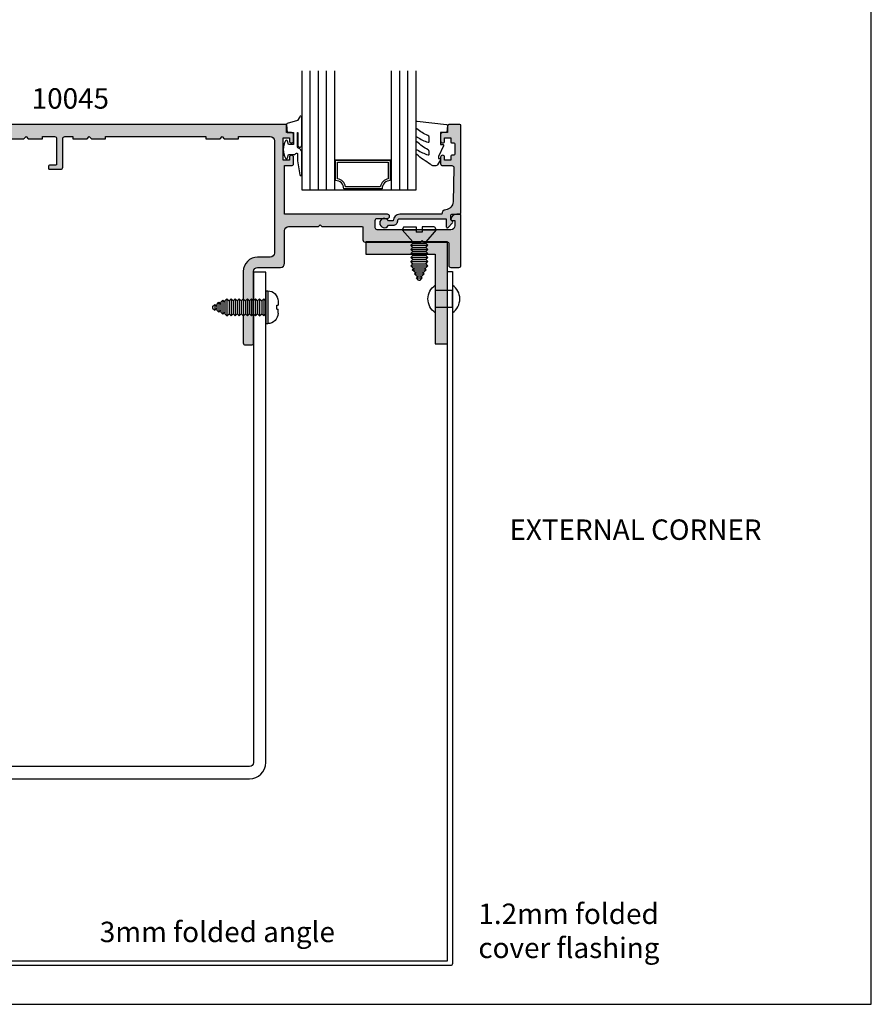
# Model space of a CAD drawing. Units: millimetres. Extents: x 1008 to 1362, y -800 to -318.
import ezdxf

# ---------------------------------------------------------------- set-up
doc = ezdxf.new("R2010")
doc.units = ezdxf.units.MM
doc.layers.get('0').update_dxf_attribs({"plot": 0})
for name, color, linetype in [('08638$0$APL Hatch', 253, 'Continuous'), ('08638$0$APL Joinery', 2, 'Continuous'), ('APL Fixings', 8, 'Continuous'), ('APL Hatch', 253, 'Continuous'), ('APL Joinery', 2, 'Continuous'), ('APL Notes', 7, 'Continuous'), ('Joinery', 2, 'Continuous')]:
    doc.layers.add(name, color=color, linetype=linetype)
doc.styles.add('Arial-Bold', font='arialbd_1.ttf')

# ---------------------------------------------------------------- blocks, each defined once
blk = doc.blocks.new('10045')
at = {"layer": 'APL Hatch'}
h = blk.add_hatch(color=256, dxfattribs=at)
h.dxf.hatch_style = 1
edge = h.paths.add_edge_path()
edge.add_line((37.49998729404706, 110.4996148427472), (37.99998334789507, 110.4996148427472))
edge.add_line((37.99998334789507, 110.4996148427472), (37.99998334789507, 127.5000000000364))
edge.add_line((37.99998334789507, 127.5000000000364), (37.49998729404706, 127.5000000000364))
edge.add_line((37.49998729404706, 127.5000000000364), (37.49998341218907, 131.0000024912006))
edge.add_line((37.49998341218907, 131.0000024912006), (37.99998341218907, 131.5000024912006))
edge.add_line((37.99998341218907, 131.5000024912006), (37.49998341218907, 132.0000024915462))
edge.add_line((37.49998341218907, 132.0000024915462), (37.49998341218907, 135.5000024915425))
edge.add_line((37.49998341218907, 135.5000024915425), (37.99998435274483, 135.5000024915462))
edge.add_line((37.99998435274483, 135.5000024915462), (37.99998435274483, 138.5000000001055))
edge.add_arc((37.49998435274495, 138.5000000001056), 0.4999999999998863, 359.999999999987, 450.0000001272662)
edge.add_line((37.49998435163434, 139.0000000001055), (31.25000041427762, 138.999999986223))
edge.add_arc((31.25000041427762, 138.749999986223), 0.25, 90, 180)
edge.add_line((31.00000041427762, 138.749999986223), (31.00000041427762, 137.2504138839231))
edge.add_arc((30.75000041427762, 137.2504138839231), 0.25, -90, 0, ccw=False)
edge.add_line((30.75000041427762, 137.0004138839231), (30.25000041427762, 137.0004138839231))
edge.add_arc((30.25000041427762, 137.2504138839231), 0.25, 180, 270, ccw=False)
edge.add_line((30.00000041427762, 137.2504138839231), (30.00000041427762, 139.999999986223))
edge.add_arc((30.50000041427762, 139.999999986223), 0.5, 90, 180, ccw=False)
edge.add_line((30.50000041427762, 140.499999986223), (37.49998435274483, 140.499999986223))
edge.add_arc((37.49998435274485, 140.9999999862229), 0.4999999999999716, 269.9999999999976, 360.0000000000032)
edge.add_line((37.99998435274483, 140.999999986223), (37.99998435274483, 144.25))
edge.add_arc((37.7499843527462, 144.2500000000014), 0.2499999999986358, 359.9999999996874, 449.9999999996873)
edge.add_line((37.74998435274756, 144.5), (8.999972455763839, 144.49997939686))
edge.add_arc((8.999972943797317, 143.9999793968623), 0.4999999999979644, 90.00005592451716, 179.9997048822273)
edge.add_line((8.499972943805972, 143.9999819722507), (8.499947015388955, 142.682986272066))
edge.add_arc((8.999947015387384, 142.6829866293533), 0.4999999999985573, 180.0000409421045, 210.0004504053759)
edge.add_line((8.566936278773994, 142.4329832254243), (9.466453764958771, 140.8750015213027))
edge.add_arc((9.249948391338089, 140.7499998224068), 0.2500000030669925, -90.00000121772638, 30.00044918738581, ccw=False)
edge.add_line((9.249948386024755, 140.4999998193398), (-12.50003992938758, 140.5))
edge.add_arc((-12.50003992731121, 140.9999999979236), 0.4999999979236236, 179.9999997620648, 269.9999997620648, ccw=False)
edge.add_line((-13.00003992523483, 141), (-13.00003992523483, 142.5))
edge.add_arc((-12.50003992523483, 142.5), 0.5, 90, 180, ccw=False)
edge.add_line((-12.50003992523483, 143), (4.999979114094515, 143))
edge.add_arc((4.999979114095939, 143.9999999999996), 0.9999999999996021, 269.9999999999184, 360.0000822097121)
edge.add_line((5.999979114094515, 144.0000014348298), (5.999970505115982, 149.4999992825942))
edge.add_arc((6.499970505114588, 149.5000000000082), 0.4999999999991202, 89.99999999984021, 180.0000822095818, ccw=False)
edge.add_line((6.499970505115982, 150.0000000000073), (40.49997050511593, 150.0000000000073))
edge.add_arc((40.49997050511593, 149.5000000000073), 0.5, 0, 90, ccw=False)
edge.add_line((40.99997050511593, 149.5000000000073), (40.99997050511229, 42.89999750882271))
edge.add_arc((40.7999705051152, 42.89999750882271), 0.1999999999970896, -90, 0, ccw=False)
edge.add_line((40.7999705051152, 42.69999750882562), (38.99997050511229, 42.69999750882562))
edge.add_line((38.99997050511229, 42.69999750882562), (38.99997050511229, 41.49999750882853))
edge.add_arc((38.49997050511229, 41.49999750882853), 0.5, -90, 0, ccw=False)
edge.add_line((38.49997050511229, 40.99999750882853), (36.94997050511665, 40.99999750882853))
edge.add_arc((36.94997050511665, 41.49999750882853), 0.5, 90, 270, ccw=False)
edge.add_line((36.94997050511665, 41.99999750882853), (37.69997050511665, 41.99999750882853))
edge.add_line((37.69997050511665, 41.99999750882853), (37.69997050511665, 43.49999750882853))
edge.add_line((37.69997050511665, 43.49999750882853), (32.19997050511665, 43.49999750882853))
edge.add_line((32.19997050511665, 43.49999750882853), (32.19997050511665, 41.99999750882853))
edge.add_line((32.19997050511665, 41.99999750882853), (32.94997050511665, 41.99999750882853))
edge.add_arc((32.94997050511665, 41.49999750882853), 0.5, -90, 90, ccw=False)
edge.add_line((32.94997050511665, 40.99999750882853), (31.39997050512102, 40.99999750882853))
edge.add_arc((31.39997050512102, 41.49999750882853), 0.5, 180, 270, ccw=False)
edge.add_line((30.89997050512102, 41.49999750882853), (30.89997050512102, 43.19999999999709))
edge.add_line((30.89997050512102, 43.19999999999709), (18.9999442590306, 43.19999999999709))
edge.add_line((18.9999442590306, 43.19999999999709), (18.99994425902332, 18))
edge.add_arc((18.49994425902332, 18), 0.5, -180, 0, ccw=False)
edge.add_line((17.99994425902332, 18), (17.99994425902332, 20.5))
edge.add_arc((17.49994425902332, 20.5), 0.5, 0, 90)
edge.add_line((17.49994425902332, 21), (15.69994425902041, 21))
edge.add_arc((15.69994425902041, 20.5), 0.5, 90, 180)
edge.add_line((15.19994425902041, 20.5), (15.19994425902041, 2.5))
edge.add_arc((16.19994425902041, 2.5), 1, 180, 270)
edge.add_line((16.19994425902041, 1.5), (17.49994425902332, 1.5))
edge.add_line((17.49994425902332, 1.5), (17.49994425902332, 2.25))
edge.add_arc((17.7499442590257, 2.250000000000578), 0.2500000000023768, 78.46304096717103, 180.0000000001324, ccw=False)
edge.add_arc((17.4999442590243, 1.025255128612699), 1.499999999999023, -9.180212146020494e-11, 78.46304096710162, ccw=False)
edge.add_line((18.99994425902332, 1.025255128610297), (18.99994425902332, 0.25))
edge.add_arc((18.74994425902332, 0.25), 0.25, -90, 0, ccw=False)
edge.add_line((18.74994425902332, 0), (6.499944259023323, 0))
edge.add_arc((6.499944259023323, 0.5), 0.5, 180, 270, ccw=False)
edge.add_line((5.999944259023323, 0.5), (5.999944259023323, 2.499999999843567))
edge.add_arc((6.499944259023323, 2.499999999843567), 0.5, 90, 180, ccw=False)
edge.add_line((6.499944259023323, 2.999999999843567), (11.94994425902041, 2.999999999839929))
edge.add_arc((11.94994425902041, 3.249999999839929), 0.25, 270, 360)
edge.add_line((12.19994425902041, 3.249999999839929), (12.19994425902041, 9.09999999984575))
edge.add_line((12.19994425902041, 9.09999999984575), (12.59994425902914, 9.499999999847205))
edge.add_line((12.59994425902914, 9.499999999847205), (12.19994425902041, 9.89999999984866))
edge.add_line((12.19994425902041, 9.89999999984866), (12.19994425902041, 23.50000000003638))
edge.add_arc((12.69994425902041, 23.50000000003638), 0.5, 90, 180, ccw=False)
edge.add_line((12.69994425902041, 24.00000000003638), (15.74994425902332, 24.00000000003638))
edge.add_arc((15.74994425902332, 24.25000000003638), 0.25, 270, 360)
edge.add_line((15.99994425902332, 24.25000000003638), (15.99994425902332, 34.10000000003492))
edge.add_line((15.99994425902332, 34.10000000003492), (16.39994425903205, 34.50000000003638))
edge.add_line((16.39994425903205, 34.50000000003638), (15.99994425902332, 34.90000000003783))
edge.add_line((15.99994425902332, 34.90000000003783), (15.99997050511229, 42.19999750882926))
edge.add_arc((14.99997050511229, 42.19999750882926), 1, 0, 90)
edge.add_line((14.99997050511229, 43.19999750882926), (6.999950893121422, 43.19999750881834))
edge.add_arc((6.999950893123241, 44.19999750882016), 1.000000000001819, 179.9999999998958, 269.99999999989575, ccw=False)
edge.add_line((5.999950893121422, 44.19999750882198), (5.999950893121422, 49.79999999995198))
edge.add_arc((4.999950893121422, 49.79999999995198), 1, 0, 90)
edge.add_line((4.999950893121422, 50.79999999995198), (-12.50003375505185, 50.79999999995198))
edge.add_arc((-12.50003375505185, 51.29999999995198), 0.5, 180, 270, ccw=False)
edge.add_line((-13.00003375505185, 51.29999999995198), (-13.00003375505185, 52.79999999995198))
edge.add_arc((-12.50003375505185, 52.79999999995198), 0.5, 90, 180, ccw=False)
edge.add_line((-12.50003375505185, 53.29999999995198), (4.999972943838657, 53.29999999994834))
edge.add_arc((4.999972943839273, 49.79999999994863), 3.499999999999709, -2.4660520523411833e-05, 90.00000000001012, ccw=False)
edge.add_line((8.499972943838657, 49.79999849352316), (8.499971308297972, 46.70002295064842))
edge.add_arc((9.499971732824813, 46.70002337517526), 1.00000042452693, 180.0000243235858, 269.9999756764141)
edge.add_line((9.499971308297972, 45.70002295064842), (36.99998161176427, 45.69999750881834))
edge.add_arc((36.99998161176427, 46.69999750881834), 1, 270, 360)
edge.add_line((37.99998161176427, 46.69999750881834), (37.99998246884115, 54.50000000000182))
edge.add_line((37.99998246884115, 54.50000000000182), (37.49998729404706, 54.5))
edge.add_line((37.49998729404706, 54.5), (37.49998729404706, 58))
edge.add_line((37.49998729404706, 58), (37.99998729404706, 58.5))
edge.add_line((37.99998729404706, 58.5), (37.49998729404706, 59.00000000034561))
edge.add_line((37.49998729404706, 59.00000000034561), (37.49998729404706, 62.50000000034197))
edge.add_line((37.49998729404706, 62.50000000034197), (37.99998334789507, 62.50000000034197))
edge.add_line((37.99998334789507, 62.50000000034197), (37.99998334789507, 86.99994627052365))
edge.add_line((37.99998334789507, 86.99994627052365), (37.49998729404706, 86.99994627052365))
edge.add_line((37.49998729404706, 86.99994627052365), (37.49998729404706, 90.49994627052365))
edge.add_line((37.49998729404706, 90.49994627052365), (37.99998729404706, 90.99994627052365))
edge.add_line((37.99998729404706, 90.99994627052365), (37.49998729404706, 91.49994627086926))
edge.add_line((37.49998729404706, 91.49994627086926), (37.49998729404706, 95.0000037013815))
edge.add_line((37.49998729404706, 95.0000037013815), (37.99998334789507, 95.0000037013815))
edge.add_line((37.99998334789507, 95.0000037013815), (37.99998334789507, 97.00000001394437))
edge.add_arc((37.49998334789507, 97.00000001394437), 0.5, 0, 90)
edge.add_line((37.49998334789507, 97.50000001394437), (30.50000041427762, 97.50000001394437))
edge.add_arc((30.50000041427762, 98.00000001394437), 0.5, 180, 270, ccw=False)
edge.add_line((30.00000041427762, 98.00000001394437), (30.00000041427762, 100.7495861171046))
edge.add_arc((30.25000041427762, 100.7495861171046), 0.25, 90, 180, ccw=False)
edge.add_line((30.25000041427762, 100.9995861171046), (30.75000041427762, 100.9995861171046))
edge.add_arc((30.75000041427762, 100.7495861171046), 0.25, 0, 90, ccw=False)
edge.add_line((31.00000041427762, 100.7495861171046), (31.00000041427762, 99.25000001394437))
edge.add_arc((31.25000041427762, 99.25000001394437), 0.25, 180, 270)
edge.add_line((31.25000041427762, 99.00000001394437), (37.49998334678412, 99.00000000006185))
edge.add_arc((37.49998334789493, 99.50000000006199), 0.5000000000001421, 269.9999998727102, 359.9999999999837)
edge.add_line((37.99998334789507, 99.50000000006185), (37.99998334789507, 102.4995574118893))
edge.add_line((37.99998334789507, 102.4995574118893), (37.49998729404706, 102.4995574118893))
edge.add_line((37.49998729404706, 102.4995574118893), (37.49998341218907, 105.9995574118911))
edge.add_line((37.49998341218907, 105.9995574118911), (37.99998341218907, 106.4995574118911))
edge.add_line((37.99998341218907, 106.4995574118911), (37.49998341218907, 106.9995574122368))
edge.add_line((37.49998341218907, 106.9995574122368), (37.49998341219089, 110.4999999994689))
h = blk.add_hatch(color=256, dxfattribs=at)
h.dxf.hatch_style = 1
edge = h.paths.add_edge_path()
edge.add_line((9.466453764958771, 140.8750015213027), (8.566936278773989, 142.4329832254243))
edge.add_arc((8.999947015387376, 142.6829866293533), 0.4999999999985473, 180.0000409421045, 210.0004504053761, ccw=False)
edge.add_line((8.499947015388955, 142.682986272066), (8.499972943805986, 143.9999819722507))
edge.add_arc((8.999972943797317, 143.9999793968623), 0.499999999997964, 90.0000559245172, 179.9997048822273, ccw=False)
edge.add_line((8.999972455763839, 144.49997939686), (37.74998435274756, 144.5))
edge.add_arc((37.7499843527462, 144.2500000000014), 0.2499999999986358, -3.126956471533049e-10, 89.99999999968742, ccw=False)
edge.add_line((37.99998435274483, 144.25), (37.99998435274482, 140.999999986223))
edge.add_arc((37.49998435274486, 140.9999999862229), 0.4999999999999645, -90.00000000000318, 3.183231456205249e-12, ccw=False)
edge.add_line((37.49998435274483, 140.499999986223), (30.50000041427762, 140.499999986223))
edge.add_arc((30.50000041427762, 139.999999986223), 0.5, 90, 180)
edge.add_line((30.00000041427762, 139.999999986223), (30.00000041427762, 137.2504138839231))
edge.add_arc((30.25000041427762, 137.2504138839231), 0.25, 180, 270)
edge.add_line((30.25000041427762, 137.0004138839231), (30.75000041427762, 137.0004138839231))
edge.add_arc((30.75000041427762, 137.2504138839231), 0.25, 270, 360)
edge.add_line((31.00000041427762, 137.2504138839231), (31.00000041427762, 138.749999986223))
edge.add_arc((31.25000041427762, 138.749999986223), 0.25, 90, 180, ccw=False)
edge.add_line((31.25000041427762, 138.999999986223), (37.49998435163434, 139.0000000001055))
edge.add_arc((37.49998435274495, 138.5000000001056), 0.4999999999998863, -1.3017142919125035e-11, 90.00000012726622, ccw=False)
edge.add_line((37.99998435274483, 138.5000000001055), (37.99998435274483, 135.5000024915462))
edge.add_line((37.99998435274483, 135.5000024915462), (37.49998341218907, 135.5000024915425))
edge.add_line((37.49998341218907, 135.5000024915425), (37.49998341218907, 132.0000024915462))
edge.add_line((37.49998341218907, 132.0000024915462), (37.99998341218907, 131.5000024912006))
edge.add_line((37.99998341218907, 131.5000024912006), (37.49998341218907, 131.0000024912006))
edge.add_line((37.49998341218907, 131.0000024912006), (37.49998729404706, 127.5000000000364))
edge.add_line((37.49998729404706, 127.5000000000364), (37.99998334789507, 127.5000000000364))
edge.add_line((37.99998334789507, 127.5000000000364), (37.99998334789507, 110.4996148427472))
edge.add_line((37.99998334789507, 110.4996148427472), (37.49998729404706, 110.4996148427472))
edge.add_line((37.49998729404706, 110.4996148427472), (37.49998341218907, 106.9995574122368))
edge.add_line((37.49998341218907, 106.9995574122368), (37.99998341218907, 106.4995574118911))
edge.add_line((37.99998341218907, 106.4995574118911), (37.49998341218907, 105.9995574118911))
edge.add_line((37.49998341218907, 105.9995574118911), (37.49998729404706, 102.4995574118893))
edge.add_line((37.49998729404706, 102.4995574118893), (37.99998334789507, 102.4995574118893))
edge.add_line((37.99998334789507, 102.4995574118893), (37.99998334789507, 99.50000000006185))
edge.add_arc((37.49998334789493, 99.50000000006199), 0.5000000000001421, 269.99999987271104, 359.99999999998374, ccw=False)
edge.add_line((37.49998334678412, 99.00000000006185), (31.25000041427762, 99.00000001394437))
edge.add_arc((31.25000041427762, 99.25000001394437), 0.25, 180, 270, ccw=False)
edge.add_line((31.00000041427762, 99.25000001394437), (31.00000041427762, 100.7495861171046))
edge.add_arc((30.75000041427762, 100.7495861171046), 0.25, 0, 90)
edge.add_line((30.75000041427762, 100.9995861171046), (30.25000041427762, 100.9995861171046))
edge.add_arc((30.25000041427762, 100.7495861171046), 0.25, 90, 180)
edge.add_line((30.00000041427762, 100.7495861171046), (30.00000041427762, 98.00000001394437))
edge.add_arc((30.50000041427762, 98.00000001394437), 0.5, 180, 270)
edge.add_line((30.50000041427762, 97.50000001394437), (37.49998334789507, 97.50000001394437))
edge.add_arc((37.49998334789507, 97.00000001394437), 0.5, 0, 90, ccw=False)
edge.add_line((37.99998334789507, 97.00000001394437), (37.99998334789507, 95.0000037013815))
edge.add_line((37.99998334789507, 95.0000037013815), (37.49998729404706, 95.0000037013815))
edge.add_line((37.49998729404706, 95.0000037013815), (37.49998729404706, 91.49994627086926))
edge.add_line((37.49998729404706, 91.49994627086926), (37.99998729404706, 90.99994627052365))
edge.add_line((37.99998729404706, 90.99994627052365), (37.49998729404706, 90.49994627052365))
edge.add_line((37.49998729404706, 90.49994627052365), (37.49998729404706, 86.99994627052365))
edge.add_line((37.49998729404706, 86.99994627052365), (37.99998334789507, 86.99994627052365))
edge.add_line((37.99998334789507, 86.99994627052365), (37.99998334789507, 62.50000000034197))
edge.add_line((37.99998334789507, 62.50000000034197), (37.49998729404706, 62.50000000034197))
edge.add_line((37.49998729404706, 62.50000000034197), (37.49998729404706, 59.00000000034561))
edge.add_line((37.49998729404706, 59.00000000034561), (37.99998729404706, 58.5))
edge.add_line((37.99998729404706, 58.5), (37.49998729404706, 58))
edge.add_line((37.49998729404706, 58), (37.49998729404706, 54.5))
edge.add_line((37.49998729404706, 54.5), (37.99998246884115, 54.50000000000182))
edge.add_line((37.99998246884115, 54.50000000000182), (37.99998161176427, 46.69999750881834))
edge.add_arc((36.99998161176427, 46.69999750881834), 1, -90, 0, ccw=False)
edge.add_line((36.99998161176427, 45.69999750881834), (9.499971308297972, 45.70002295064842))
edge.add_arc((9.499971732824813, 46.70002337517526), 1.000000424526929, 180.0000243235858, 269.9999756764141, ccw=False)
edge.add_line((8.499971308297972, 46.70002295064842), (8.499972943838657, 49.79999849352316))
edge.add_arc((4.999972943839271, 49.79999999994863), 3.49999999999971, 359.9999753394796, 450.0000000000101)
edge.add_line((4.999972943838657, 53.29999999994834), (-12.50003375505185, 53.29999999995198))
edge.add_arc((-12.50003375505185, 52.79999999995198), 0.5, 90, 180)
edge.add_line((-13.00003375505185, 52.79999999995198), (-13.00003375505185, 51.29999999995198))
edge.add_arc((-12.50003375505185, 51.29999999995198), 0.5, 180, 270)
edge.add_line((-12.50003375505185, 50.79999999995198), (4.999950893121422, 50.79999999995198))
edge.add_arc((4.999950893121422, 49.79999999995198), 1, 0, 90, ccw=False)
edge.add_line((5.999950893121422, 49.79999999995198), (5.999950893121422, 44.19999750882198))
edge.add_arc((6.999950893123241, 44.19999750882016), 1.000000000001819, 179.9999999998958, 269.9999999998957)
edge.add_line((6.999950893121422, 43.19999750881834), (14.99997050511229, 43.19999750882926))
edge.add_arc((14.99997050511229, 42.19999750882926), 1, 0, 90, ccw=False)
edge.add_line((15.99997050511229, 42.19999750882926), (15.99994425902332, 34.90000000003783))
edge.add_line((15.99994425902332, 34.90000000003783), (16.39994425903205, 34.50000000003638))
edge.add_line((16.39994425903205, 34.50000000003638), (15.99994425902332, 34.10000000003492))
edge.add_line((15.99994425902332, 34.10000000003492), (15.99994425902332, 24.25000000003638))
edge.add_arc((15.74994425902332, 24.25000000003638), 0.25, -90, 0, ccw=False)
edge.add_line((15.74994425902332, 24.00000000003638), (12.69994425902041, 24.00000000003638))
edge.add_arc((12.69994425902041, 23.50000000003638), 0.5, 90, 180)
edge.add_line((12.19994425902041, 23.50000000003638), (12.19994425902041, 9.89999999984866))
edge.add_line((12.19994425902041, 9.89999999984866), (12.59994425902914, 9.499999999847205))
edge.add_line((12.59994425902914, 9.499999999847205), (12.19994425902041, 9.09999999984575))
edge.add_line((12.19994425902041, 9.09999999984575), (12.19994425902041, 3.249999999839929))
edge.add_arc((11.94994425902041, 3.249999999839929), 0.25, -90, 0, ccw=False)
edge.add_line((11.94994425902041, 2.999999999839929), (6.499944259023323, 2.999999999843567))
edge.add_arc((6.499944259023323, 2.499999999843567), 0.5, 90, 180)
edge.add_line((5.999944259023323, 2.499999999843567), (5.999944259023323, 0.5))
edge.add_arc((6.499944259023323, 0.5), 0.5, 180, 270)
edge.add_line((6.499944259023323, 0), (18.74994425902332, 0))
edge.add_arc((18.74994425902332, 0.25), 0.25, 270, 360)
edge.add_line((18.99994425902332, 0.25), (18.99994425902332, 1.025255128610297))
edge.add_arc((17.4999442590243, 1.025255128612698), 1.499999999999023, 359.9999999999083, 438.4630409671015)
edge.add_arc((17.7499442590257, 2.250000000000578), 0.2500000000023773, 78.46304096717093, 180.0000000001325)
edge.add_line((17.49994425902332, 2.25), (17.49994425902332, 1.5))
edge.add_line((17.49994425902332, 1.5), (16.19994425902041, 1.5))
edge.add_arc((16.19994425902041, 2.5), 1, 180, 270, ccw=False)
edge.add_line((15.19994425902041, 2.5), (15.19994425902041, 20.5))
edge.add_arc((15.69994425902041, 20.5), 0.5, 90, 180, ccw=False)
edge.add_line((15.69994425902041, 21), (17.49994425902332, 21))
edge.add_arc((17.49994425902332, 20.5), 0.5, 0, 90, ccw=False)
edge.add_line((17.99994425902332, 20.5), (17.99994425902332, 18))
edge.add_arc((18.49994425902332, 18), 0.5, 180, 360)
edge.add_line((18.99994425902332, 18), (18.9999442590306, 43.19999999999709))
edge.add_line((18.9999442590306, 43.19999999999709), (30.89997050512102, 43.19999999999709))
edge.add_line((30.89997050512102, 43.19999999999709), (30.89997050512102, 41.49999750882853))
edge.add_arc((31.39997050512102, 41.49999750882853), 0.5, 180, 270)
edge.add_line((31.39997050512102, 40.99999750882853), (32.94997050511665, 40.99999750882853))
edge.add_arc((32.94997050511665, 41.49999750882853), 0.5, 270, 450)
edge.add_line((32.94997050511665, 41.99999750882853), (32.19997050511665, 41.99999750882853))
edge.add_line((32.19997050511665, 41.99999750882853), (32.19997050511665, 43.49999750882853))
edge.add_line((32.19997050511665, 43.49999750882853), (37.69997050511665, 43.49999750882853))
edge.add_line((37.69997050511665, 43.49999750882853), (37.69997050511665, 41.99999750882853))
edge.add_line((37.69997050511665, 41.99999750882853), (36.94997050511665, 41.99999750882853))
edge.add_arc((36.94997050511665, 41.49999750882853), 0.5, 90, 270)
edge.add_line((36.94997050511665, 40.99999750882853), (38.49997050511229, 40.99999750882853))
edge.add_arc((38.49997050511229, 41.49999750882853), 0.5, 270, 360)
edge.add_line((38.99997050511229, 41.49999750882853), (38.99997050511229, 42.69999750882562))
edge.add_line((38.99997050511229, 42.69999750882562), (40.7999705051152, 42.69999750882562))
edge.add_arc((40.7999705051152, 42.89999750882271), 0.1999999999970896, 270, 360)
edge.add_line((40.99997050511229, 42.89999750882271), (40.99997050511593, 149.5000000000073))
edge.add_arc((40.49997050511593, 149.5000000000073), 0.5, 0, 90)
edge.add_line((40.49997050511593, 150.0000000000073), (6.499970505115982, 150.0000000000073))
edge.add_arc((6.499970505114587, 149.5000000000082), 0.4999999999991189, 89.99999999984011, 180.0000822095818)
edge.add_line((5.999970505115982, 149.4999992825942), (5.999979114094511, 144.0000014348298))
edge.add_arc((4.999979114095939, 143.9999999999996), 0.999999999999602, -90.00000000008163, 8.220971210448624e-05, ccw=False)
edge.add_line((4.999979114094515, 143), (-12.50003992523483, 143))
edge.add_arc((-12.50003992523483, 142.5), 0.5, 90, 180)
edge.add_line((-13.00003992523483, 142.5), (-13.00003992523483, 141))
edge.add_arc((-12.50003992731121, 140.9999999979236), 0.4999999979236236, 179.9999997620648, 269.9999997620648)
edge.add_line((-12.50003992938758, 140.5), (9.249948386024755, 140.4999998193398))
edge.add_arc((9.249948391338092, 140.7499998224068), 0.2500000030669867, 269.9999987822728, 390.0004491873862)
at = {"layer": 'APL Joinery'}
blk.add_lwpolyline([(9.466453764958771, 140.8750015213027), (8.566936278773989, 142.4329832254243, -0.1316543151747737), (8.499947015388955, 142.682986272066), (8.499972943805986, 143.9999819722507, -0.41421176786324), (8.999972455763839, 144.49997939686), (37.74998435274756, 144.5, -0.414213562373095), (37.99998435274483, 144.25), (37.99998435274482, 140.999999986223, -0.4142135623731283), (37.49998435274483, 140.499999986223), (30.50000041427762, 140.499999986223, 0.414213562373095), (30.00000041427762, 139.999999986223), (30.00000041427762, 137.2504138839231, 0.414213562373095), (30.25000041427762, 137.0004138839231), (30.75000041427762, 137.0004138839231, 0.414213562373095), (31.00000041427762, 137.2504138839231), (31.00000041427762, 138.749999986223, -0.414213562373095), (31.25000041427762, 138.999999986223), (37.49998435163434, 139.0000000001055, -0.41421356302374), (37.99998435274483, 138.5000000001055), (37.99998435274483, 135.5000024915462), (37.49998341218907, 135.5000024915425), (37.49998341218907, 132.0000024915462), (37.99998341218907, 131.5000024912006), (37.49998341218907, 131.0000024912006), (37.49998729404706, 127.5000000000364), (37.99998334789507, 127.5000000000364), (37.99998334789507, 110.4996148427472), (37.49998729404706, 110.4996148427472), (37.49998341218907, 106.9995574122368), (37.99998341218907, 106.4995574118911), (37.49998341218907, 105.9995574118911), (37.49998729404706, 102.4995574118893), (37.99998334789507, 102.4995574118893), (37.99998334789507, 99.50000000006185, -0.4142135630237067), (37.49998334678412, 99.00000000006185), (31.25000041427762, 99.00000001394437, -0.414213562373095), (31.00000041427762, 99.25000001394437), (31.00000041427762, 100.7495861171046, 0.414213562373095), (30.75000041427762, 100.9995861171046), (30.25000041427762, 100.9995861171046, 0.414213562373095), (30.00000041427762, 100.7495861171046), (30.00000041427762, 98.00000001394437, 0.414213562373095), (30.50000041427762, 97.50000001394437), (37.49998334789507, 97.50000001394437, -0.414213562373095), (37.99998334789507, 97.00000001394437), (37.99998334789507, 95.0000037013815), (37.49998729404706, 95.0000037013815), (37.49998729404706, 91.49994627086926), (37.99998729404706, 90.99994627052365), (37.49998729404706, 90.49994627052365), (37.49998729404706, 86.99994627052365), (37.99998334789507, 86.99994627052365), (37.99998334789507, 62.50000000034197), (37.49998729404706, 62.50000000034197), (37.49998729404706, 59.00000000034561), (37.99998729404706, 58.5), (37.49998729404706, 58), (37.49998729404706, 54.5), (37.99998246884115, 54.50000000000182), (37.99998161176427, 46.69999750881834, -0.414213562373095), (36.99998161176427, 45.69999750881834), (9.499971308297972, 45.70002295064842, -0.4142133136911574), (8.499971308297972, 46.70002295064842), (8.499972943838657, 49.79999849352316, 0.4142136884365249), (4.999972943838657, 53.29999999994834), (-12.50003375505185, 53.29999999995198, 0.414213562373095), (-13.00003375505185, 52.79999999995198), (-13.00003375505185, 51.29999999995198, 0.414213562373095), (-12.50003375505185, 50.79999999995198), (4.999950893121422, 50.79999999995198, -0.414213562373095), (5.999950893121422, 49.79999999995198), (5.999950893121422, 44.19999750882198, 0.414213562373095), (6.999950893121422, 43.19999750881834), (14.99997050511229, 43.19999750882926, -0.414213562373095), (15.99997050511229, 42.19999750882926), (15.99994425902332, 34.90000000003783), (16.39994425903205, 34.50000000003638), (15.99994425902332, 34.10000000003492), (15.99994425902332, 24.25000000003638, -0.414213562373095), (15.74994425902332, 24.00000000003638), (12.69994425902041, 24.00000000003638, 0.414213562373095), (12.19994425902041, 23.50000000003638), (12.19994425902041, 9.89999999984866), (12.59994425902914, 9.499999999847205), (12.19994425902041, 9.09999999984575), (12.19994425902041, 3.249999999839929, -0.414213562373095), (11.94994425902041, 2.999999999839929), (6.499944259023323, 2.999999999843567, 0.414213562373095), (5.999944259023323, 2.499999999843567), (5.999944259023323, 0.5000000000000001, 0.414213562373095), (6.499944259023323, 0), (18.74994425902332, 0, 0.414213562373095), (18.99994425902332, 0.25), (18.99994425902332, 1.025255128610297, 0.3563939586926436), (17.79994425902623, 2.494948974281213, 0.4744978678088609), (17.49994425902332, 2.25), (17.49994425902332, 1.5), (16.19994425902041, 1.5, -0.414213562373095), (15.19994425902041, 2.5), (15.19994425902041, 20.5, -0.414213562373095), (15.69994425902041, 21), (17.49994425902332, 21, -0.414213562373095), (17.99994425902332, 20.5), (17.99994425902332, 18, 0.9999999999999999), (18.99994425902332, 18), (18.9999442590306, 43.19999999999709), (30.89997050512102, 43.19999999999709), (30.89997050512102, 41.49999750882853, 0.414213562373095), (31.39997050512102, 40.99999750882853), (32.94997050511665, 40.99999750882853, 0.9999999999999999), (32.94997050511665, 41.99999750882853), (32.19997050511665, 41.99999750882853), (32.19997050511665, 43.49999750882853), (37.69997050511665, 43.49999750882853), (37.69997050511665, 41.99999750882853), (36.94997050511665, 41.99999750882853, 0.9999999999999999), (36.94997050511665, 40.99999750882853), (38.49997050511229, 40.99999750882853, 0.414213562373095), (38.99997050511229, 41.49999750882853), (38.99997050511229, 42.69999750882562), (40.7999705051152, 42.69999750882562, 0.414213562373095), (40.99997050511229, 42.89999750882271), (40.99997050511593, 149.5000000000073, 0.414213562373095), (40.49997050511593, 150.0000000000073), (6.499970505115982, 150.0000000000073, 0.4142139826253309), (5.999970505115982, 149.4999992825942), (5.999979114094511, 144.0000014348298, -0.4142139826255966), (4.999979114094515, 143), (-12.50003992523483, 143, 0.414213562373095), (-13.00003992523483, 142.5), (-13.00003992523483, 141, 0.414213562373095), (-12.50003992938758, 140.5), (9.249948386024755, 140.4999998193398, 0.5773528895433274)], format="xyb", close=True, dxfattribs=at)
blk = doc.blocks.new('9010312r')
at = {"layer": 'Joinery', "color": 252, "linetype": 'Continuous', "flags": 128}
blk.add_lwpolyline([(-3.700000000000273, -3.112162041980582), (-3.700000000000273, 3.750000000000057, -0.7673269879789621), (-3.233493649054196, 3.875000000000057), (-2.678392146939359, 2.913535994979384), (-0.1702504641469318, 2.241481456572274, -0.3626955242591878), (0.01418906484065019, 1.979333054671088), (-0.1499999999999204, 0), (-1.700000000000273, 0), (-1.700000000000273, -2.900000000000091), (-0.4498370779880929, -2.900000000000091), (-0.1881506327076181, -2.074457630187112, -0.6640183420487276), (0.2707511573059378, -2.032352941176555, -0.250000000000001), (0.2707511573059946, -6.267647058823627, -0.6640183420487096), (-0.1881506327073907, -6.225542369812956), (-0.4498370779880929, -5.400000000000091), (-1.999837077988275, -5.400000000000091), (-2.273527966956635, -5.126309111031787, 0.6681785464135807), (-2.700304662253245, -5.303085743066731), (-2.70030507338123, -6.927797075589524), (-3.202665138193709, -10.34063861445406, -0.9294717386060578), (-3.700000000000273, -10.30423166271237), (-3.700000000000273, -4.837162039802649, -0.3563939586926081), (-2.900000000000261, -3.85736614268933, 0.3563939586925716), (-2.700000000000273, -3.612417168411071), (-2.700000000000216, -0.02499999999997726, 0.9999999999999999), (-2.750000000000284, -0.02499999999997726), (-2.750000000000284, -3.112162041980582, -0.9999999999999999), (-3.699999995644475, -3.112162041980582)], format="xyb", dxfattribs=at)
blk = doc.blocks.new('9010260L')
at = {"layer": 'Joinery', "color": 252, "linetype": 'Continuous', "flags": 128}
blk.add_lwpolyline([(4.763081616780426, -5.447915956349291, -0.4991631999369929), (4.507596119099929, -5.255766640589002), (4.507596119099929, -4.659083557038684, -0.2720725012048106), (4.764281872721853, -4.222279049839571, 0.05542087594073555), (7.540912905117693, -2.244395229166628, 0.2134333709620202), (7.707596119099918, -1.871702433208895), (7.707596119099946, -1.257703842824753, 0.6064770642946059), (7.393042719276707, -1.093760198272918, -0.0778026134852497), (4.766564995924455, -2.377379200379451, -0.5048527223647301), (4.507596119099901, -2.186270143644677), (4.507596119100015, -1.171348789143579, -0.3020576082188059), (4.814074575851251, -0.7103179742313728, 0.0678144351682658), (7.509812808122973, 0.8794771684303413, 0.2295412802047894), (7.699999995644419, 1.271925918236121), (7.699999995644419, 2.526869383082627, 0.4607623830565046), (7.411090109705299, 2.77382286205426), (0.2110901140607382, 1.996953478971591, 0.3941429072290372), (0.0009513254769473178, 1.728211064312987), (0.152150201784508, -1.989519660128281e-13), (1.699999995644419, -1.989519660128281e-13), (1.699999995644419, -2.90000000000029), (1.199999995644419, -2.90000000000029, 0.5486826681767416), (0.973443804326692, -3.255699064213772), (2.199999995644419, -5.884709086297931), (2.199999995644419, -6.364392571535035), (1.936602536023145, -6.364392571535035, 0.5773502691896264), (1.731698725455303, -6.719296382103011), (2.420158645608012, -7.911743942782294, 0.2679491924311221), (2.853171347500222, -8.161743942782294), (3.407596119099935, -8.161743942782294, 0.2238716985268081), (4.024676778437453, -7.870872079769001, -0.1222270110287074), (4.218194548793491, -7.727476211394887, 0.0461487875582768), (7.526115078421697, -5.374447712785468, 0.2184468557088208), (7.700000000000216, -4.995437217381777), (7.700000000000216, -4.404752337208222, 0.5970869766259792), (7.390010237866619, -4.237712664597794, -0.07543949844125579)], format="xyb", close=True, dxfattribs=at)
blk = doc.blocks.new('08638')
at = {"layer": '08638$0$APL Hatch'}
h = blk.add_hatch(color=256, dxfattribs=at)
edge = h.paths.add_edge_path()
edge.add_arc((15.00000000000006, -1.599999999999682), 0.5, 0, 90)
edge.add_line((15.00000000000006, -1.099999999999682), (3.600000000000136, -1.099999999999454))
edge.add_line((3.600000000000136, -1.099999999999454), (3.600000000000136, -3.057106781193511))
edge.add_arc((3.34999999999997, -3.057106781193509), 0.2500000000001665, 225.0000000000089, 359.9999999999996, ccw=False)
edge.add_line((3.173223304703242, -3.233883476490291), (2.073223304705152, -2.133883476491405))
edge.add_arc((2.25, -1.957106781194739), 0.249999999998756, 135.0000000002948, 225.0000000002948, ccw=False)
edge.add_line((2.073223304703333, -1.780330085899891), (2.5, -1.353553390603224))
edge.add_line((2.5, -1.353553390603224), (2.500000000000227, -0.25))
edge.add_arc((2.250000000000227, -0.2500000000002274), 0.25, 5.211020790109826e-11, 90.00000000005213)
edge.add_line((2.25, -2.273736754432321e-13), (0.2878679656438967, 0))
edge.add_arc((0.2878679656439906, 0.2878679656439906), 0.2878679656439906, 179.9999999999846, 269.99999999998136, ccw=False)
edge.add_line((0, 0.2878679656440681), (-2.273736754432321e-13, 21.75))
edge.add_arc((0.2499999999997726, 21.75), 0.25, 90, 180, ccw=False)
edge.add_line((0.2499999999997726, 22), (2.799999999999955, 22))
edge.add_arc((2.800000000000068, 21.50000000000011), 0.4999999999998863, 1.3017142919125035e-11, 90.00000000001302, ccw=False)
edge.add_line((3.299999999999955, 21.50000000000023), (3.299999999999955, 20.00000000000011))
edge.add_line((3.299999999999955, 20.00000000000011), (4.5, 19.99999999999989))
edge.add_arc((4.5, 19.49999999999989), 0.5, 0, 90, ccw=False)
edge.add_line((5, 19.49999999999989), (5, 17.94999999999993))
edge.add_arc((4.5, 17.94999999999993), 0.5, -180, 0, ccw=False)
edge.add_line((4, 17.94999999999993), (4, 18.70000000000005))
edge.add_line((4, 18.70000000000005), (2.500000000000227, 18.70000000000005))
edge.add_line((2.500000000000227, 18.70000000000005), (2.5, 17.69999999999982))
edge.add_arc((2.25, 17.69999999999982), 0.25, -90, 0, ccw=False)
edge.add_line((2.25, 17.44999999999982), (1.749999999999773, 17.44999999999982))
edge.add_arc((1.749999999999773, 17.19999999999982), 0.25, 90, 180)
edge.add_line((1.499999999999773, 17.19999999999982), (1.499999999999716, 14.69999999999993))
edge.add_arc((1.749999999999829, 14.69999999999993), 0.2500000000001137, 180, 269.999999999987)
edge.add_line((1.749999999999773, 14.44999999999982), (2.25, 14.44999999999993))
edge.add_arc((2.25, 14.19999999999993), 0.25, 0, 90, ccw=False)
edge.add_line((2.5, 14.19999999999993), (2.5, 13.20000000000005))
edge.add_line((2.5, 13.20000000000005), (4, 13.19999999999993))
edge.add_line((4, 13.19999999999993), (4, 13.94999999999993))
edge.add_arc((4.5, 13.95000000000005), 0.5, 1.3017142919125035e-11, 180.000000000013, ccw=False)
edge.add_line((5, 13.95000000000016), (5.000000000000227, 12.40000000000009))
edge.add_arc((4.500000000000227, 12.40000000000009), 0.5, -90, 0, ccw=False)
edge.add_line((4.500000000000227, 11.90000000000009), (2.240058386999408, 11.89999999999986))
edge.add_arc((2.240058386999249, 11.39999999999987), 0.4999999999999893, 89.99999999998184, 181.4465556865566)
edge.add_line((1.740217733301051, 11.38737776127027), (1.950769923104017, 3.049511045081086))
edge.add_arc((3.950132537897016, 3.10000000000021), 2.000000000000181, 181.446555686577, 263.5148335461281)
edge.add_arc((3.600000000000092, 0.019836496887641), 1.099999999999953, -2.6147972675971687e-12, 83.51483354612333, ccw=False)
edge.add_line((4.700000000000045, 0.01983649688759215), (4.700000000000045, 4.547473508864641e-13))
edge.add_line((4.700000000000045, 4.547473508864641e-13), (15.00000000000035, -1.13686837721616e-13))
edge.add_arc((15.00000000000019, -1.600000000000115), 1.600000000000001, 7.389644451905042e-12, 89.99999999999432, ccw=False)
edge.add_line((16.60000000000019, -1.599999999999909), (17.74004950616388, -1.599999999999884))
edge.add_arc((18.75000000000028, -2.149999999999674), 1.150000000000061, -151.42812185765888, 151.4281218577047, ccw=False)
edge.add_line((17.74004950616433, -2.700000000000273), (16.5999999999996, -2.700000000000045))
edge.add_arc((16.59999999999992, -1.600000000000187), 1.099999999999859, 179.9999999999737, 269.99999999998334, ccw=False)
at = {"layer": '08638$0$APL Joinery', "linetype": 'Continuous'}
blk.add_lwpolyline([(15.50000000000006, -1.599999999999682, 0.414213562373095), (15.00000000000006, -1.099999999999682), (3.600000000000136, -1.099999999999454), (3.600000000000136, -3.057106781193511, -0.6681786379192403), (3.173223304703242, -3.233883476490291), (2.073223304705152, -2.133883476491405, -0.414213562373095), (2.073223304703333, -1.780330085899891), (2.5, -1.353553390603224), (2.500000000000227, -0.25, 0.4142135623730951), (2.25, -2.273736754432321e-13), (0.2878679656438968, 0, -0.4142135623730784), (0, 0.2878679656440681), (-2.273736754432321e-13, 21.75, -0.414213562373095), (0.2499999999997726, 22), (2.799999999999955, 22, -0.414213562373095), (3.299999999999955, 21.50000000000023), (3.299999999999955, 20.00000000000011), (4.5, 19.99999999999989, -0.414213562373095), (5, 19.49999999999989), (5, 17.94999999999993, -0.9999999999999999), (4, 17.94999999999993), (4, 18.70000000000005), (2.500000000000227, 18.70000000000005), (2.5, 17.69999999999982, -0.414213562373095), (2.25, 17.44999999999982), (1.749999999999773, 17.44999999999982, 0.414213562373095), (1.499999999999773, 17.19999999999982), (1.499999999999716, 14.69999999999993, 0.4142135623730284), (1.749999999999773, 14.44999999999982), (2.25, 14.44999999999993, -0.414213562373095), (2.5, 14.19999999999993), (2.5, 13.20000000000005), (4, 13.19999999999993), (4, 13.94999999999993, -0.9999999999999999), (5, 13.95000000000016), (5.000000000000227, 12.40000000000009, -0.414213562373095), (4.500000000000227, 11.90000000000009), (2.240058386999408, 11.89999999999986, 0.4216277665658038), (1.740217733301051, 11.38737776127027), (1.950769923104017, 3.049511045081086, 0.3742242816206591), (3.724240577963564, 1.112797739927485, -0.3814371313442928), (4.700000000000045, 0.01983649688759215), (4.700000000000045, 4.547473508864641e-13), (15.00000000000035, -1.13686837721616e-13, -0.4142135623730283), (16.60000000000019, -1.599999999999909), (17.74004950616388, -1.599999999999884, -3.927182716064489), (17.74004950616433, -2.700000000000273), (16.5999999999996, -2.700000000000045, -0.4142135623731446)], format="xyb", close=True, dxfattribs=at)
blk = doc.blocks.new('fixing 8g x 1-2 Pan')
at = {"layer": 'APL Fixings'}
for p, q in [((-0.5, 4), (-0.5, -4)), ((0, 4), (-0.5, 4)), ((0, 4), (0, -4)), ((-3, 1.5), (-3, 0.500000000009095)), ((-2.700000000000728, 0.5), (-3, 0.500000000009095)), ((-2.700000000000728, -0.5), (-2.700000000000728, 0.5)), ((0.5, 2.084999999999127), (0, 1.584999999999127)), ((1, 1.584999999999127), (0.5, 2.084999999999127)), ((0.5, 2.084999999999127), (0.5, -2.084999999999127)), ((1.5, 2.084999999999127), (1, 1.584999999999127)), ((1, 1.584999999999127), (1, -1.585000000000946)), ((2, 1.584999999999127), (1.5, 2.084999999999127)), ((1.5, 2.084999999999127), (1.5, -2.085000000000946)), ((2.5, 2.084999999999127), (2, 1.584999999999127)), ((2, 1.584999999999127), (2, -1.585000000000946)), ((3, 1.584999999999127), (2.5, 2.084999999999127)), ((2.5, 2.084999999999127), (2.5, -2.085000000000946)), ((3.5, 2.084999999999127), (3, 1.584999999999127)), ((3, 1.584999999999127), (3, -1.585000000000946)), ((4, 1.584999999999127), (3.5, 2.084999999999127)), ((3.5, 2.084999999999127), (3.5, -2.085000000000946)), ((4.5, 2.084999999999127), (4, 1.584999999999127)), ((4, 1.584999999999127), (4, -1.585000000000946)), ((5, 1.584999999999127), (4.5, 2.084999999999127)), ((4.5, 2.084999999999127), (4.5, -2.085000000000946)), ((5.5, 2.084999999999127), (5, 1.584999999999127)), ((5, 1.584999999999127), (5, -1.585000000000946)), ((6, 1.584999999999127), (5.5, 2.084999999999127)), ((5.5, 2.084999999999127), (5.5, -2.085000000000946)), ((6.5, 2.084999999999127), (6, 1.584999999999127)), ((6, 1.584999999999127), (6, -1.585000000000946)), ((7, 1.584999999999127), (6.5, 2.084999999999127)), ((6.5, 2.084999999999127), (6.5, -2.085000000000946)), ((7.5, 2.084999999999127), (7, 1.584999999999127)), ((7, 1.584999999999127), (7, -1.585000000000946)), ((8, 1.584999999999127), (7.5, 2.084999999999127)), ((7.5, 2.084999999999127), (7.5, -2.085000000000946)), ((8.5, 2.084999999999127), (8, 1.584999999999127)), ((8, 1.584999999999127), (8, -1.585000000000946)), ((9, 1.584999999999127), (8.5, 2.084999999999127)), ((8.5, 2.084999999999127), (8.5, -2.085000000000946)), ((9.5, 2.084999999999127), (9, 1.584999999999127)), ((9, 1.584999999999127), (9, -1.585000000000946)), ((10, 1.584999999999127), (9.5, 2.084999999999127)), ((9.5, 2.084999999999127), (9.5, -2.085000000000946)), ((10, 1.584999999999127), (10, -1.585000000000946)), ((10.5, 1.700000000000728), (10.0007003039027, 1.200700303903432)), ((11, 1.200000000000728), (10.5, 1.700000000000728)), ((10.5, 1.700000000000728), (10.5, -1.700000000000728)), ((11, 1.200000000000728), (11, -1.200000000000728)), ((11.5, 1.200000000000728), (11.00053388363267, 0.7005338836333976)), ((12, 0.7000000000007276), (11.5, 1.200000000000728)), ((11.5, 1.200000000000728), (11.5, -1.200000000000728)), ((12, 0.7000000000007276), (12, -0.7000000000007276)), ((12.5, 0.7000000000007276), (12.00048688615607, 0.2004868861567957)), ((13, 0.2000000000007276), (12.5, 0.7000000000007276)), ((12.5, 0.7000000000007276), (12.5, -0.7000000000007276)), ((13, 0.2000000000007276), (13, -0.2000000000007276)), ((-3, -1.5), (-3, -0.500000000009095)), ((-2.700000000000728, -0.5), (-3, -0.500000000009095)), ((0.5, -2.084999999999127), (0, -1.584999999999127)), ((1, -1.585000000000946), (0.5, -2.084999999999127)), ((1.5, -2.085000000000946), (1, -1.585000000000946)), ((2, -1.585000000000946), (1.5, -2.085000000000946)), ((2.5, -2.085000000000946), (2, -1.585000000000946)), ((3, -1.585000000000946), (2.5, -2.085000000000946)), ((3.5, -2.085000000000946), (3, -1.585000000000946)), ((4, -1.585000000000946), (3.5, -2.085000000000946)), ((4.5, -2.085000000000946), (4, -1.585000000000946)), ((5, -1.585000000000946), (4.5, -2.085000000000946)), ((5.5, -2.085000000000946), (5, -1.585000000000946)), ((6, -1.585000000000946), (5.5, -2.085000000000946)), ((6.5, -2.085000000000946), (6, -1.585000000000946)), ((7, -1.585000000000946), (6.5, -2.085000000000946)), ((7.5, -2.085000000000946), (7, -1.585000000000946)), ((8, -1.585000000000946), (7.5, -2.085000000000946)), ((8.5, -2.085000000000946), (8, -1.585000000000946)), ((9, -1.585000000000946), (8.5, -2.085000000000946)), ((9.5, -2.085000000000946), (9, -1.585000000000946)), ((10, -1.585000000000946), (9.5, -2.085000000000946)), ((10.5, -1.700000000000728), (10.0007003039027, -1.200700303903432)), ((11, -1.200000000000728), (10.5, -1.700000000000728)), ((11.5, -1.200000000000728), (11.00053388363267, -0.7005338836333976)), ((12, -0.7000000000007276), (11.5, -1.200000000000728)), ((12.5, -0.7000000000007276), (12.00048688615607, -0.2004868861567957)), ((13, -0.2000000000007276), (12.5, -0.7000000000007276)), ((0, -4), (-0.5, -4))]:
    blk.add_line(p, q, dxfattribs=at)
for centre, start, end in [((-0.5, 1.5), 90, 180), ((-0.5, -1.5), 180, 270)]:
    blk.add_arc(centre, 2.5, start, end, dxfattribs=at)
blk = doc.blocks.new('fixing 8g x 1-2 csk')
at = {"layer": 'APL Joinery', "color": 8}
for p, q in [((0, 3.764794952550119), (0.7018357296665272, 4.170000000000073)), ((0, 3.764794952550119), (0, 0.75)), ((0.7018357296665272, 4.170000000000073), (0.7018357296669819, 0.75)), ((0.7018357296665272, 4.170000000000073), (3.673073453419875, 1.585000000000946)), ((0, 0.75), (1.323286558674226, 0.75)), ((1.323286558674226, -0.75), (1.323286558674226, 0.75)), ((4.000000000000455, 1.585000000000946), (3.673073453419875, 1.585000000000946)), ((4.500000000000455, 2.085000000000946), (4.000000000000455, 1.585000000000946)), ((4, 1.585000000000946), (3.999999999999545, -1.584999999998672)), ((5.000000000000455, 1.585000000000946), (4.500000000000455, 2.085000000000946)), ((4.500000000000455, 2.085000000000491), (4.500000000000909, -2.0849999999989)), ((5.5, 2.085000000000491), (5, 1.585000000000491)), ((4.999999999999545, 1.585000000000491), (4.999999999999091, -1.584999999999127)), ((5, 1.585000000001173), (5, -1.584999999999354)), ((6, 1.585000000000491), (5.5, 2.085000000000491)), ((5.499999999999545, 2.085000000000946), (5.500000000000455, -2.084999999999354)), ((6.5, 2.085000000000491), (6, 1.585000000000491)), ((5.999999999999545, 1.585000000000491), (5.999999999999091, -1.584999999999127)), ((7, 1.585000000000491), (6.5, 2.085000000000491)), ((6.5, 2.085000000000036), (6.500000000000455, -2.084999999999354)), ((7.5, 2.085000000000491), (7, 1.585000000000491)), ((6.999999999999545, 1.585000000000719), (6.999999999999545, -1.584999999999809)), ((8, 1.585000000000491), (7.5, 2.085000000000491)), ((7.5, 2.085000000000036), (7.500000000000455, -2.084999999999354)), ((8.5, 2.085000000000491), (8, 1.585000000000491)), ((7.999999999999545, 1.585000000000491), (7.999999999999545, -1.584999999999127)), ((9, 1.585000000000491), (8.5, 2.085000000000491)), ((8.5, 2.085000000000491), (8.500000000000455, -2.084999999999354)), ((9.5, 2.085000000000491), (9, 1.585000000000491)), ((8.999999999999545, 1.585000000000491), (8.999999999999545, -1.584999999999127)), ((10, 1.585000000000491), (9.5, 2.085000000000491)), ((9.5, 2.085000000000491), (9.500000000000455, -2.084999999999809)), ((10.49929969609684, 1.700000000000273), (9.999999999999545, 1.200700303903204)), ((9.999999999999545, 1.585000000000719), (9.999999999999545, -1.584999999999809)), ((10.99929969609684, 1.200000000000273), (10.49929969609684, 1.700000000000273)), ((10.49929969609684, 1.700000000000273), (10.49929969609684, -1.699999999999818)), ((10.99929969609684, 1.200000000000273), (10.99929969609684, -1.199999999999818)), ((11.49929969609684, 1.200000000000273), (10.99983357973042, 0.7005338836340798)), ((11.99929969609684, 0.7000000000002728), (11.49929969609684, 1.200000000000273)), ((11.49929969609684, 1.200000000000273), (11.49929969609684, -1.199999999999818)), ((11.99929969609684, 0.7000000000002728), (11.99929969609684, -0.6999999999998181)), ((12.49929969609684, 0.7000000000002728), (11.99978658225382, 0.200486886157023)), ((12.99929969609684, 0.2000000000002728), (12.49929969609684, 0.7000000000002728)), ((12.49929969609684, 0.7000000000002728), (12.49929969609684, -0.6999999999998181)), ((12.99929969609684, 0.2000000000002728), (12.99929969609684, -0.1999999999998181)), ((0, -0.75), (1.323286558674226, -0.75)), ((0, -0.75), (1.323286558674226, -0.75)), ((0, -3.764794952549892), (0, -0.75)), ((0.7018357296669819, -0.75), (0.7018357296665272, -4.170000000000073)), ((0.7018357296665272, -4.170000000000073), (3.673073453421694, -1.584999999999127)), ((4.000000000000455, -1.584999999999127), (3.673073453421694, -1.584999999999127)), ((4.500000000000455, -2.084999999999127), (4.000000000000455, -1.584999999999127)), ((5.000000000000455, -1.584999999999127), (4.500000000000455, -2.084999999999127)), ((5.5, -2.084999999999582), (5, -1.584999999999582)), ((6, -1.584999999999582), (5.5, -2.084999999999582)), ((6.5, -2.084999999999582), (6, -1.584999999999582)), ((7, -1.584999999999582), (6.5, -2.084999999999582)), ((7.5, -2.084999999999582), (7, -1.584999999999582)), ((8, -1.584999999999582), (7.5, -2.084999999999582)), ((8.5, -2.084999999999582), (8, -1.584999999999582)), ((9, -1.584999999999582), (8.5, -2.084999999999582)), ((9.5, -2.084999999999582), (9, -1.584999999999582)), ((10, -1.584999999999582), (9.5, -2.084999999999582)), ((10.49929969609684, -1.699999999999818), (9.999299696096386, -1.199999999999818)), ((10.99929969609684, -1.199999999999818), (10.49929969609684, -1.699999999999818)), ((11.49929969609684, -1.199999999999818), (10.99983357973042, -0.700533883633625)), ((11.99929969609684, -0.6999999999998181), (11.49929969609684, -1.199999999999818)), ((12.49929969609684, -0.6999999999998181), (11.99978658225382, -0.2004868861565683)), ((12.99929969609684, -0.1999999999998181), (12.49929969609684, -0.6999999999998181)), ((0, -3.764794952550119), (0.7018357296665272, -4.170000000000073))]:
    blk.add_line(p, q, dxfattribs=at)
blk = doc.blocks.new('01232')
at = {"layer": 'APL Hatch'}
blk.add_hatch(color=256, dxfattribs=at).paths.add_polyline_path([(2.999999999999986, 20), (3, 3), (25.00000000000001, 3), (25.00000000000001, 0), (0, 0), (-2.842170943040401e-14, 20)])
at = {"layer": 'APL Joinery'}
blk.add_lwpolyline([(2.999999999999986, 20), (3, 3), (25.00000000000001, 3), (25.00000000000001, 0), (0, 0), (-2.842170943040401e-14, 20)], close=True, dxfattribs=at)

msp = doc.modelspace()

# ---------------------------------------------------------------- linework, layer by layer
msp.add_lwpolyline([(1007.999999192149, -799.999999889113), (1361.99999919215, -799.999999889113), (1361.99999919215, -317.999999889113), (1007.999999192149, -317.999999889113)], close=True)
at = {"layer": 'APL Joinery', "color": 7}
for p, q in [((1230.538865770503, -571.4817287884684), (1230.538865770503, -600.6230431148283)), ((1244.538865770503, -600.623043114832), (1244.538865770503, -571.4817287884684))]:
    msp.add_line(p, q, dxfattribs=at)
msp.add_lwpolyline([(1222.538865770503, -571.4817287884684), (1222.538865770503, -600.6230431148283), (1250.538865770503, -600.623043114832), (1250.538865770503, -571.4817287884684)], dxfattribs=at)
at = {"layer": 'APL Joinery', "color": 9}
for points in [[(1224.538865770503, -571.4817287884684), (1224.538865770503, -600.6230431148283)], [(1226.538865770503, -571.4817287884684), (1226.538865770503, -600.6230431148283)], [(1228.538865770503, -571.4817287884684), (1228.538865770503, -600.6230431148283)], [(1246.538865770503, -600.623043114832), (1246.538865770503, -571.4817287884684)], [(1248.538865770503, -600.623043114832), (1248.538865770503, -571.4817287884684)]]:
    msp.add_lwpolyline(points, dxfattribs=at)
at = {"layer": 'APL Joinery', "color": 8}
msp.add_lwpolyline([(1244.538865770503, -593.3730431148283), (1230.538865770503, -593.3730431148283), (1230.538865770503, -600.6230431148283), (1244.538865770503, -600.6230431148283)], close=True, dxfattribs=at)
for points in [[(1230.838865770506, -598.3730431148283), (1230.838865770506, -593.3730431148283), (1244.238865770508, -593.3730431148283), (1244.238865770508, -598.3730431148283, 0.414213562373095), (1242.238865770508, -600.3730431148283), (1232.838865770506, -600.3730431148283, 0.414213562373095)], [(1231.338865770506, -597.9235533720453), (1231.338865770506, -593.8730431148283), (1243.738865770508, -593.8730431148283), (1243.738865770508, -597.9235533720453, 0.3006141300917382), (1241.789376027721, -599.8730431148283), (1233.288355513293, -599.8730431148283, 0.3006141300917277)]]:
    msp.add_lwpolyline(points, format="xyb", close=True, dxfattribs=at)
at = {"layer": 'APL Joinery', "color": 9}
msp.add_lwpolyline([(1259.453649183976, -620.6377622530732), (1259.453649183976, -790.0377708397644, -0.4142135623730935), (1258.953649183976, -790.5377708397644), (1089.553640597284, -790.5377708397644), (1089.553640597284, -789.3377708397644), (1258.253649183976, -789.3377708397644), (1258.253649183976, -620.6377622530732)], format="xyb", close=True, dxfattribs=at)
at = {"layer": 'APL Joinery'}
msp.add_lwpolyline([(1089.738863279376, -744.8229849351662), (1209.738863279376, -744.8229849351662, 0.414213562373095), (1213.738863279376, -740.8229849351662), (1213.738863279376, -620.8229849351662), (1210.738863279376, -620.8229849351662), (1210.738863279376, -740.8229849351662, -0.414213562373095), (1209.738863279376, -741.8229849351662), (1089.738863279376, -741.8229849351662)], format="xyb", close=True, dxfattribs=at)
at = {"layer": 'APL Notes'}
for points in [[(1255.253649183974, -623.9628360991023), (1255.253649183976, -630.7326836952357, -0.5322823460164648)], [(1259.453649183974, -623.9628360990987), (1259.453649183976, -630.732683695232, 0.5322823460164648)]]:
    msp.add_lwpolyline(points, format="xyb", close=True, dxfattribs=at)
msp.add_lwpolyline([(1259.453649183974, -629.3977598971665), (1259.453649183974, -625.2977598971679), (1255.253649183974, -625.2977598971679), (1255.253649183974, -629.3977598971701)], close=True, dxfattribs=at)

# ---------------------------------------------------------------- block references
at = {"layer": 'APL Joinery', "xscale": -1}
for name, p in [('9010312r', (1218.838865770506, -586.6230431148283)), ('9010260L', (1258.238865770501, -586.6230431148283)), ('fixing 8g x 1-2 Pan', (1213.738863279376, -629.3729882845741))]:
    msp.add_blockref(name, p, dxfattribs=at)
for name, p, rotation in [('08638', (1261.538865770485, -606.6229873739535), 359.9999999998717), ('fixing 8g x 1-2 csk', (1251.322242142903, -609.7211778902797), 90), ('01232', (1258.253649183976, -613.3727226796304), 90)]:
    msp.add_blockref(name, p, dxfattribs=dict(at, rotation=rotation))
at = {"layer": 'APL Notes', "rotation": 90}
msp.add_blockref('10045', (1261.538863279328, -625.6229578789676), dxfattribs=at)

# ---------------------------------------------------------------- texts
at = {"layer": 'APL Notes', "char_height": 5, "attachment_point": 1, "style": 'Arial-Bold'}
for s, insert in [('10045', (1156.43101658156, -575.7762453777664)), ('EXTERNAL CORNER', (1273.408203583735, -681.3214127854955)), ('1.2mm folded\\Pcover flashing', (1265.802777788697, -775.3425998470395)), ('3mm folded angle', (1173.109655353711, -779.7825184523156))]:
    msp.add_mtext(s, dxfattribs=dict(at, insert=insert))

doc.saveas('drawing.dxf')
